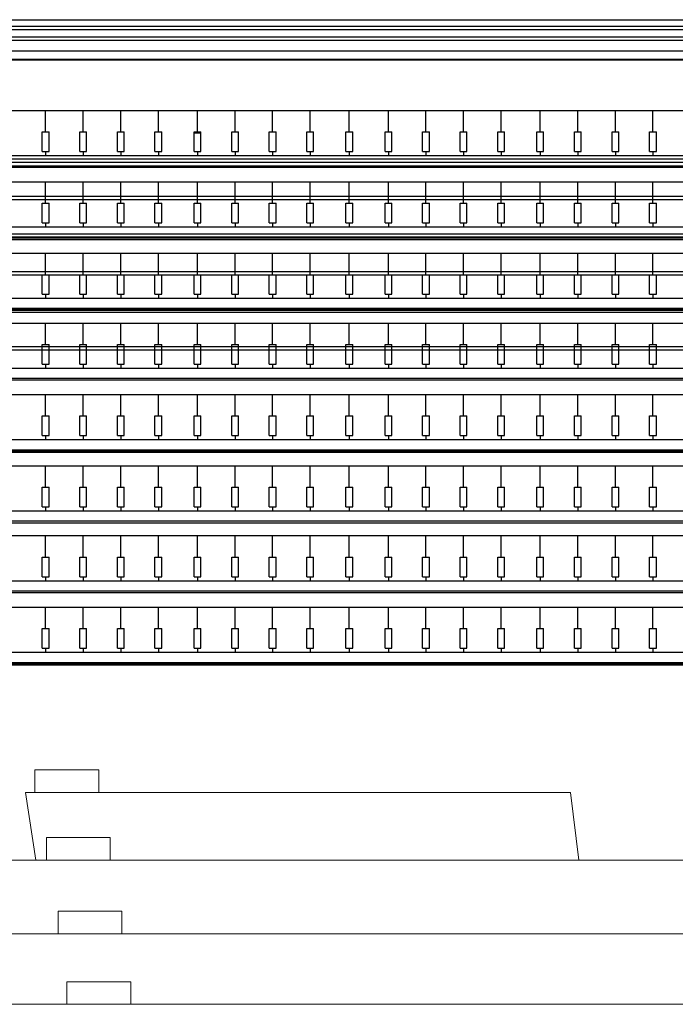
# Model space of a CAD drawing. Units: millimetres. Extents: x 413 to 7930, y 451 to 10998.
# Drawn here: x 3632 to 4504, y 1875 to 3186 of the extents above; entities that cross this region are included whole.
import ezdxf

# ---------------------------------------------------------------- set-up
doc = ezdxf.new("R2010")
doc.units = ezdxf.units.MM
doc.layers.add('Building Structure', color=252, linetype='Continuous', lineweight=5)
for name, color, linetype in [('GrandTheatre_Audience Seats Orchestra Pit', 7, 'Continuous'), ('GrandTheatre_Fly Bars', 250, 'Continuous'), ('GrandTheatre_Lighting Bridge and Teaser (Hard Structure)', 6, 'Continuous'), ('GrandTheatre_Public Art Curtain', 7, 'Continuous')]:
    doc.layers.add(name, color=color, linetype=linetype)

# ---------------------------------------------------------------- blocks, each defined once
blk = doc.blocks.new('GT大劇院_4F建築底圖')
at = {"layer": 'Building Structure'}
for p, q in [((-281.4, -1106), (-366.4, -1106)), ((-366.4, -1106), (-366.4, -1136)), ((-281.4, -1136), (-281.4, -1106)), ((346.3, -1136), (-378.9, -1136)), ((-365, -1226), (-378.9, -1136)), ((357.3, -1226), (346.3, -1136)), ((-266, -1196), (-351, -1196)), ((-351, -1196), (-351, -1226)), ((-266, -1226), (-266, -1196)), ((978.3, -1226), (-778, -1226)), ((-250.5, -1294), (-335.5, -1294)), ((-335.5, -1294), (-335.5, -1324)), ((-250.5, -1324), (-250.5, -1294)), ((978.3, -1324), (-765.1, -1324)), ((-238.6, -1388), (-323.6, -1388)), ((-323.6, -1388), (-323.6, -1418)), ((-238.6, -1418), (-238.6, -1388)), ((978.3, -1418), (-752.6, -1418))]:
    blk.add_line(p, q, dxfattribs=at)
blk = doc.blocks.new('GT大劇院_燈橋(平面)')
at = {"layer": 'GrandTheatre_Lighting Bridge and Teaser (Hard Structure)'}
blk.add_line((-1000, -107.5), (1000, -107.5), dxfattribs=at)
blk = doc.blocks.new('GT大劇院_鏡框片')
at = {"layer": 'GrandTheatre_Lighting Bridge and Teaser (Hard Structure)', "color": 1}
for points in [[(-1000, -116), (1000, -116), (1000, -121), (-1000, -121)], [(1000, -135.2), (-1000, -135.2), (-1000, -130.2), (1000, -130.2)]]:
    blk.add_lwpolyline(points, close=True, dxfattribs=at)
blk = doc.blocks.new('GT大劇院_樂池觀眾席台車')
for p, q in [((-875, -160), (977, -160)), ((-874, -161), (976, -161)), ((-755.6, -228.2), (859.5, -228.2)), ((-352, -256.9), (-352, -228.2)), ((-302, -256.9), (-302, -228.2)), ((-252, -256.9), (-252, -228.2)), ((-202, -256.9), (-202, -228.2)), ((-150, -256.9), (-150, -228.2)), ((-100, -256.9), (-100, -228.2)), ((-50, -256.9), (-50, -228.2)), ((0, -256.9), (0, -228.2)), ((52, -256.9), (52, -228.2)), ((104, -256.9), (104, -228.2)), ((154, -256.9), (154, -228.2)), ((204, -256.9), (204, -228.2)), ((254, -256.9), (254, -228.2)), ((306, -256.9), (306, -228.2)), ((356, -256.9), (356, -228.2)), ((406, -256.9), (406, -228.2)), ((456, -256.9), (456, -228.2)), ((-356.5, -256.9), (-347.5, -256.9)), ((-356.5, -283), (-356.5, -256.9)), ((-347.5, -283), (-347.5, -256.9)), ((-306.5, -256.9), (-297.5, -256.9)), ((-306.5, -283), (-306.5, -256.9)), ((-297.5, -283), (-297.5, -256.9)), ((-256.5, -256.9), (-247.5, -256.9)), ((-256.5, -283), (-256.5, -256.9)), ((-247.5, -283), (-247.5, -256.9)), ((-206.5, -256.9), (-197.5, -256.9)), ((-206.5, -283), (-206.5, -256.9)), ((-197.5, -283), (-197.5, -256.9)), ((-154.5, -256.9), (-145.5, -256.9)), ((-154.5, -283), (-154.5, -256.9)), ((-154.5, -258.1), (-145.5, -258.1)), ((-154.5, -258.1), (-145.5, -258.1)), ((-145.5, -283), (-145.5, -256.9)), ((-104.5, -256.9), (-95.5, -256.9)), ((-104.5, -283), (-104.5, -256.9)), ((-95.5, -283), (-95.5, -256.9)), ((-54.5, -256.9), (-45.5, -256.9)), ((-54.5, -283), (-54.5, -256.9)), ((-45.5, -283), (-45.5, -256.9)), ((-4.5, -256.9), (4.5, -256.9)), ((-4.5, -283), (-4.5, -256.9)), ((4.5, -283), (4.5, -256.9)), ((47.5, -256.9), (56.5, -256.9)), ((47.5, -283), (47.5, -256.9)), ((56.5, -283), (56.5, -256.9)), ((99.5, -256.9), (108.5, -256.9)), ((99.5, -283), (99.5, -256.9)), ((108.5, -283), (108.5, -256.9)), ((149.5, -256.9), (158.5, -256.9)), ((149.5, -283), (149.5, -256.9)), ((158.5, -283), (158.5, -256.9)), ((199.5, -256.9), (208.5, -256.9)), ((199.5, -283), (199.5, -256.9)), ((208.5, -283), (208.5, -256.9)), ((249.5, -256.9), (258.5, -256.9)), ((249.5, -283), (249.5, -256.9)), ((258.5, -283), (258.5, -256.9)), ((301.5, -256.9), (310.5, -256.9)), ((301.5, -283), (301.5, -256.9)), ((310.5, -283), (310.5, -256.9)), ((351.5, -256.9), (360.5, -256.9)), ((351.5, -283), (351.5, -256.9)), ((360.5, -283), (360.5, -256.9)), ((401.5, -256.9), (410.5, -256.9)), ((401.5, -283), (401.5, -256.9)), ((410.5, -283), (410.5, -256.9)), ((451.5, -256.9), (460.5, -256.9)), ((451.5, -283), (451.5, -256.9)), ((460.5, -283), (460.5, -256.9)), ((-356.5, -283), (-347.5, -283)), ((-352, -283), (-352, -288.8)), ((-306.5, -283), (-297.5, -283)), ((-302, -283), (-302, -288.8)), ((-256.5, -283), (-247.5, -283)), ((-252, -283), (-252, -288.8)), ((-206.5, -283), (-197.5, -283)), ((-202, -283), (-202, -288.8)), ((-154.5, -283), (-145.5, -283)), ((-150, -283), (-150, -288.8)), ((-104.5, -283), (-95.5, -283)), ((-100, -283), (-100, -288.8)), ((-54.5, -283), (-45.5, -283)), ((-50, -283), (-50, -288.8)), ((-4.5, -283), (4.5, -283)), ((0, -283), (0, -288.8)), ((47.5, -283), (56.5, -283)), ((52, -283), (52, -288.8)), ((99.5, -283), (108.5, -283)), ((104, -283), (104, -288.8)), ((149.5, -283), (158.5, -283)), ((154, -283), (154, -288.8)), ((199.5, -283), (208.5, -283)), ((204, -283), (204, -288.8)), ((249.5, -283), (258.5, -283)), ((254, -283), (254, -288.8)), ((301.5, -283), (310.5, -283)), ((306, -283), (306, -288.8)), ((351.5, -283), (360.5, -283)), ((356, -283), (356, -288.8)), ((401.5, -283), (410.5, -283)), ((406, -283), (406, -288.8)), ((451.5, -283), (460.5, -283)), ((456, -283), (456, -288.8)), ((863, -288.8), (-759, -288.8)), ((-874, -304), (976, -304)), ((-766.5, -302), (870.5, -302)), ((-755.6, -323.2), (859.5, -323.2)), ((-352, -351.9), (-352, -323.2)), ((-302, -351.9), (-302, -323.2)), ((-252, -351.9), (-252, -323.2)), ((-202, -351.9), (-202, -323.2)), ((-150, -351.9), (-150, -323.2)), ((-100, -351.9), (-100, -323.2)), ((-50, -351.9), (-50, -323.2)), ((0, -351.9), (0, -323.2)), ((52, -351.9), (52, -323.2)), ((104, -351.9), (104, -323.2)), ((154, -351.9), (154, -323.2)), ((204, -351.9), (204, -323.2)), ((254, -351.9), (254, -323.2)), ((306, -351.9), (306, -323.2)), ((356, -351.9), (356, -323.2)), ((406, -351.9), (406, -323.2)), ((456, -351.9), (456, -323.2)), ((-356.5, -351.9), (-347.5, -351.9)), ((-356.5, -378), (-356.5, -351.9)), ((-347.5, -378), (-347.5, -351.9)), ((-306.5, -351.9), (-297.5, -351.9)), ((-306.5, -378), (-306.5, -351.9)), ((-297.5, -378), (-297.5, -351.9)), ((-256.5, -351.9), (-247.5, -351.9)), ((-256.5, -378), (-256.5, -351.9)), ((-247.5, -378), (-247.5, -351.9)), ((-206.5, -351.9), (-197.5, -351.9)), ((-206.5, -378), (-206.5, -351.9)), ((-197.5, -378), (-197.5, -351.9)), ((-154.5, -351.9), (-145.5, -351.9)), ((-154.5, -378), (-154.5, -351.9)), ((-145.5, -378), (-145.5, -351.9)), ((-104.5, -351.9), (-95.5, -351.9)), ((-104.5, -378), (-104.5, -351.9)), ((-95.5, -378), (-95.5, -351.9)), ((-54.5, -351.9), (-45.5, -351.9)), ((-54.5, -378), (-54.5, -351.9)), ((-45.5, -378), (-45.5, -351.9)), ((-4.5, -351.9), (4.5, -351.9)), ((-4.5, -378), (-4.5, -351.9)), ((4.5, -378), (4.5, -351.9)), ((47.5, -351.9), (56.5, -351.9)), ((47.5, -378), (47.5, -351.9)), ((56.5, -378), (56.5, -351.9)), ((99.5, -351.9), (108.5, -351.9)), ((99.5, -378), (99.5, -351.9)), ((108.5, -378), (108.5, -351.9)), ((149.5, -351.9), (158.5, -351.9)), ((149.5, -378), (149.5, -351.9)), ((158.5, -378), (158.5, -351.9)), ((199.5, -351.9), (208.5, -351.9)), ((199.5, -378), (199.5, -351.9)), ((208.5, -378), (208.5, -351.9)), ((249.5, -351.9), (258.5, -351.9)), ((249.5, -378), (249.5, -351.9)), ((258.5, -378), (258.5, -351.9)), ((301.5, -351.9), (310.5, -351.9)), ((301.5, -378), (301.5, -351.9)), ((310.5, -378), (310.5, -351.9)), ((351.5, -351.9), (360.5, -351.9)), ((351.5, -378), (351.5, -351.9)), ((360.5, -378), (360.5, -351.9)), ((401.5, -351.9), (410.5, -351.9)), ((401.5, -378), (401.5, -351.9)), ((410.5, -378), (410.5, -351.9)), ((451.5, -351.9), (460.5, -351.9)), ((451.5, -378), (451.5, -351.9)), ((460.5, -378), (460.5, -351.9)), ((-356.5, -378), (-347.5, -378)), ((-352, -378), (-352, -383.8)), ((-306.5, -378), (-297.5, -378)), ((-302, -378), (-302, -383.8)), ((-256.5, -378), (-247.5, -378)), ((-252, -378), (-252, -383.8)), ((-206.5, -378), (-197.5, -378)), ((-202, -378), (-202, -383.8)), ((-154.5, -378), (-145.5, -378)), ((-150, -378), (-150, -383.8)), ((-104.5, -378), (-95.5, -378)), ((-100, -378), (-100, -383.8)), ((-54.5, -378), (-45.5, -378)), ((-50, -378), (-50, -383.8)), ((-4.5, -378), (4.5, -378)), ((0, -378), (0, -383.8)), ((47.5, -378), (56.5, -378)), ((52, -378), (52, -383.8)), ((99.5, -378), (108.5, -378)), ((104, -378), (104, -383.8)), ((149.5, -378), (158.5, -378)), ((154, -378), (154, -383.8)), ((199.5, -378), (208.5, -378)), ((204, -378), (204, -383.8)), ((249.5, -378), (258.5, -378)), ((254, -378), (254, -383.8)), ((301.5, -378), (310.5, -378)), ((306, -378), (306, -383.8)), ((351.5, -378), (360.5, -378)), ((356, -378), (356, -383.8)), ((401.5, -378), (410.5, -378)), ((406, -378), (406, -383.8)), ((451.5, -378), (460.5, -378)), ((456, -378), (456, -383.8)), ((863, -383.8), (-759, -383.8)), ((-874, -399), (976, -399)), ((-874, -400), (976, -400)), ((870.5, -397), (-766.5, -397)), ((-755.6, -418.2), (859.5, -418.2)), ((-352, -446.9), (-352, -418.2)), ((-302, -446.9), (-302, -418.2)), ((-252, -446.9), (-252, -418.2)), ((-202, -446.9), (-202, -418.2)), ((-150, -446.9), (-150, -418.2)), ((-100, -446.9), (-100, -418.2)), ((-50, -446.9), (-50, -418.2)), ((0, -446.9), (0, -418.2)), ((52, -446.9), (52, -418.2)), ((104, -446.9), (104, -418.2)), ((154, -446.9), (154, -418.2)), ((204, -446.9), (204, -418.2)), ((254, -446.9), (254, -418.2)), ((306, -446.9), (306, -418.2)), ((356, -446.9), (356, -418.2)), ((406, -446.9), (406, -418.2)), ((456, -446.9), (456, -418.2)), ((-356.5, -446.9), (-347.5, -446.9)), ((-356.5, -473), (-356.5, -446.9)), ((-347.5, -473), (-347.5, -446.9)), ((-306.5, -446.9), (-297.5, -446.9)), ((-306.5, -473), (-306.5, -446.9)), ((-297.5, -473), (-297.5, -446.9)), ((-256.5, -446.9), (-247.5, -446.9)), ((-256.5, -473), (-256.5, -446.9)), ((-247.5, -473), (-247.5, -446.9)), ((-206.5, -446.9), (-197.5, -446.9)), ((-206.5, -473), (-206.5, -446.9)), ((-197.5, -473), (-197.5, -446.9)), ((-154.5, -446.9), (-145.5, -446.9)), ((-154.5, -473), (-154.5, -446.9)), ((-145.5, -473), (-145.5, -446.9)), ((-104.5, -446.9), (-95.5, -446.9)), ((-104.5, -473), (-104.5, -446.9)), ((-95.5, -473), (-95.5, -446.9)), ((-54.5, -446.9), (-45.5, -446.9)), ((-54.5, -473), (-54.5, -446.9)), ((-45.5, -473), (-45.5, -446.9)), ((-4.5, -446.9), (4.5, -446.9)), ((-4.5, -473), (-4.5, -446.9)), ((4.5, -473), (4.5, -446.9)), ((47.5, -446.9), (56.5, -446.9)), ((47.5, -473), (47.5, -446.9)), ((56.5, -473), (56.5, -446.9)), ((99.5, -446.9), (108.5, -446.9)), ((99.5, -473), (99.5, -446.9)), ((108.5, -473), (108.5, -446.9)), ((149.5, -446.9), (158.5, -446.9)), ((149.5, -473), (149.5, -446.9)), ((158.5, -473), (158.5, -446.9)), ((199.5, -446.9), (208.5, -446.9)), ((199.5, -473), (199.5, -446.9)), ((208.5, -473), (208.5, -446.9)), ((249.5, -446.9), (258.5, -446.9)), ((249.5, -473), (249.5, -446.9)), ((258.5, -473), (258.5, -446.9)), ((301.5, -446.9), (310.5, -446.9)), ((301.5, -473), (301.5, -446.9)), ((310.5, -473), (310.5, -446.9)), ((351.5, -446.9), (360.5, -446.9)), ((351.5, -473), (351.5, -446.9)), ((360.5, -473), (360.5, -446.9)), ((401.5, -446.9), (410.5, -446.9)), ((401.5, -473), (401.5, -446.9)), ((410.5, -473), (410.5, -446.9)), ((451.5, -446.9), (460.5, -446.9)), ((451.5, -473), (451.5, -446.9)), ((460.5, -473), (460.5, -446.9)), ((863, -478.8), (-759, -478.8)), ((-356.5, -473), (-347.5, -473)), ((-352, -473), (-352, -478.8)), ((-306.5, -473), (-297.5, -473)), ((-302, -473), (-302, -478.8)), ((-256.5, -473), (-247.5, -473)), ((-252, -473), (-252, -478.8)), ((-206.5, -473), (-197.5, -473)), ((-202, -473), (-202, -478.8)), ((-154.5, -473), (-145.5, -473)), ((-150, -473), (-150, -478.8)), ((-104.5, -473), (-95.5, -473)), ((-100, -473), (-100, -478.8)), ((-54.5, -473), (-45.5, -473)), ((-50, -473), (-50, -478.8)), ((-4.5, -473), (4.5, -473)), ((0, -473), (0, -478.8)), ((47.5, -473), (56.5, -473)), ((52, -473), (52, -478.8)), ((99.5, -473), (108.5, -473)), ((104, -473), (104, -478.8)), ((149.5, -473), (158.5, -473)), ((154, -473), (154, -478.8)), ((199.5, -473), (208.5, -473)), ((204, -473), (204, -478.8)), ((249.5, -473), (258.5, -473)), ((254, -473), (254, -478.8)), ((301.5, -473), (310.5, -473)), ((306, -473), (306, -478.8)), ((351.5, -473), (360.5, -473)), ((356, -473), (356, -478.8)), ((401.5, -473), (410.5, -473)), ((406, -473), (406, -478.8)), ((451.5, -473), (460.5, -473)), ((456, -473), (456, -478.8)), ((-874, -494), (976, -494)), ((-766.5, -492), (870.5, -492)), ((-352, -492), (-404, -492)), ((-302, -492), (-352, -492)), ((-252, -492), (-302, -492)), ((-202, -492), (-252, -492)), ((-150, -492), (-202, -492)), ((-100, -492), (-150, -492)), ((-50, -492), (-100, -492)), ((0, -492), (-50, -492)), ((52, -492), (0, -492)), ((104, -492), (52, -492)), ((154, -492), (104, -492)), ((204, -492), (154, -492)), ((254, -492), (204, -492)), ((306, -492), (254, -492)), ((356, -492), (306, -492)), ((406, -492), (356, -492)), ((456, -492), (406, -492)), ((508, -492), (456, -492)), ((-755.6, -511.2), (859.5, -511.2)), ((-352, -539.9), (-352, -511.2)), ((-302, -539.9), (-302, -511.2)), ((-252, -539.9), (-252, -511.2)), ((-202, -539.9), (-202, -511.2)), ((-150, -539.9), (-150, -511.2)), ((-100, -539.9), (-100, -511.2)), ((-50, -539.9), (-50, -511.2)), ((0, -539.9), (0, -511.2)), ((52, -539.9), (52, -511.2)), ((104, -539.9), (104, -511.2)), ((154, -539.9), (154, -511.2)), ((204, -539.9), (204, -511.2)), ((254, -539.9), (254, -511.2)), ((306, -539.9), (306, -511.2)), ((356, -539.9), (356, -511.2)), ((406, -539.9), (406, -511.2)), ((456, -539.9), (456, -511.2)), ((-356.5, -539.9), (-347.5, -539.9)), ((-356.5, -566), (-356.5, -539.9)), ((-347.5, -566), (-347.5, -539.9)), ((-306.5, -539.9), (-297.5, -539.9)), ((-306.5, -566), (-306.5, -539.9)), ((-297.5, -566), (-297.5, -539.9)), ((-256.5, -539.9), (-247.5, -539.9)), ((-256.5, -566), (-256.5, -539.9)), ((-247.5, -566), (-247.5, -539.9)), ((-206.5, -539.9), (-197.5, -539.9)), ((-206.5, -566), (-206.5, -539.9)), ((-197.5, -566), (-197.5, -539.9)), ((-154.5, -539.9), (-145.5, -539.9)), ((-154.5, -566), (-154.5, -539.9)), ((-145.5, -566), (-145.5, -539.9)), ((-104.5, -539.9), (-95.5, -539.9)), ((-104.5, -566), (-104.5, -539.9)), ((-95.5, -566), (-95.5, -539.9)), ((-54.5, -539.9), (-45.5, -539.9)), ((-54.5, -566), (-54.5, -539.9)), ((-45.5, -566), (-45.5, -539.9)), ((-4.5, -539.9), (4.5, -539.9)), ((-4.5, -566), (-4.5, -539.9)), ((4.5, -566), (4.5, -539.9)), ((47.5, -539.9), (56.5, -539.9)), ((47.5, -566), (47.5, -539.9)), ((56.5, -566), (56.5, -539.9)), ((99.5, -539.9), (108.5, -539.9)), ((99.5, -566), (99.5, -539.9)), ((108.5, -566), (108.5, -539.9)), ((149.5, -539.9), (158.5, -539.9)), ((149.5, -566), (149.5, -539.9)), ((158.5, -566), (158.5, -539.9)), ((199.5, -539.9), (208.5, -539.9)), ((199.5, -566), (199.5, -539.9)), ((208.5, -566), (208.5, -539.9)), ((249.5, -539.9), (258.5, -539.9)), ((249.5, -566), (249.5, -539.9)), ((258.5, -566), (258.5, -539.9)), ((301.5, -539.9), (310.5, -539.9)), ((301.5, -566), (301.5, -539.9)), ((310.5, -566), (310.5, -539.9)), ((351.5, -539.9), (360.5, -539.9)), ((351.5, -566), (351.5, -539.9)), ((360.5, -566), (360.5, -539.9)), ((401.5, -539.9), (410.5, -539.9)), ((401.5, -566), (401.5, -539.9)), ((410.5, -566), (410.5, -539.9)), ((451.5, -539.9), (460.5, -539.9)), ((451.5, -566), (451.5, -539.9)), ((460.5, -566), (460.5, -539.9)), ((863, -571.8), (-759, -571.8)), ((-356.5, -566), (-347.5, -566)), ((-352, -566), (-352, -571.8)), ((-306.5, -566), (-297.5, -566)), ((-302, -566), (-302, -571.8)), ((-256.5, -566), (-247.5, -566)), ((-252, -566), (-252, -571.8)), ((-206.5, -566), (-197.5, -566)), ((-202, -566), (-202, -571.8)), ((-154.5, -566), (-145.5, -566)), ((-150, -566), (-150, -571.8)), ((-104.5, -566), (-95.5, -566)), ((-100, -566), (-100, -571.8)), ((-54.5, -566), (-45.5, -566)), ((-50, -566), (-50, -571.8)), ((-4.5, -566), (4.5, -566)), ((0, -566), (0, -571.8)), ((47.5, -566), (56.5, -566)), ((52, -566), (52, -571.8)), ((99.5, -566), (108.5, -566)), ((104, -566), (104, -571.8)), ((149.5, -566), (158.5, -566)), ((154, -566), (154, -571.8)), ((199.5, -566), (208.5, -566)), ((204, -566), (204, -571.8)), ((249.5, -566), (258.5, -566)), ((254, -566), (254, -571.8)), ((301.5, -566), (310.5, -566)), ((306, -566), (306, -571.8)), ((351.5, -566), (360.5, -566)), ((356, -566), (356, -571.8)), ((401.5, -566), (410.5, -566)), ((406, -566), (406, -571.8)), ((451.5, -566), (460.5, -566)), ((456, -566), (456, -571.8)), ((-874, -587), (976, -587)), ((870.5, -585), (-766.5, -585)), ((-755.6, -606.2), (859.5, -606.2)), ((-352, -634.9), (-352, -606.2)), ((-302, -634.9), (-302, -606.2)), ((-252, -634.9), (-252, -606.2)), ((-202, -634.9), (-202, -606.2)), ((-150, -634.9), (-150, -606.2)), ((-100, -634.9), (-100, -606.2)), ((-50, -634.9), (-50, -606.2)), ((0, -634.9), (0, -606.2)), ((52, -634.9), (52, -606.2)), ((104, -634.9), (104, -606.2)), ((154, -634.9), (154, -606.2)), ((204, -634.9), (204, -606.2)), ((254, -634.9), (254, -606.2)), ((306, -634.9), (306, -606.2)), ((356, -634.9), (356, -606.2)), ((406, -634.9), (406, -606.2)), ((456, -634.9), (456, -606.2)), ((-356.5, -634.9), (-347.5, -634.9)), ((-356.5, -661), (-356.5, -634.9)), ((-347.5, -661), (-347.5, -634.9)), ((-306.5, -634.9), (-297.5, -634.9)), ((-306.5, -661), (-306.5, -634.9)), ((-297.5, -661), (-297.5, -634.9)), ((-256.5, -634.9), (-247.5, -634.9)), ((-256.5, -661), (-256.5, -634.9)), ((-247.5, -661), (-247.5, -634.9)), ((-206.5, -634.9), (-197.5, -634.9)), ((-206.5, -661), (-206.5, -634.9)), ((-197.5, -661), (-197.5, -634.9)), ((-154.5, -634.9), (-145.5, -634.9)), ((-154.5, -661), (-154.5, -634.9)), ((-145.5, -661), (-145.5, -634.9)), ((-104.5, -634.9), (-95.5, -634.9)), ((-104.5, -661), (-104.5, -634.9)), ((-95.5, -661), (-95.5, -634.9)), ((-54.5, -634.9), (-45.5, -634.9)), ((-54.5, -661), (-54.5, -634.9)), ((-45.5, -661), (-45.5, -634.9)), ((-4.5, -634.9), (4.5, -634.9)), ((-4.5, -661), (-4.5, -634.9)), ((4.5, -661), (4.5, -634.9)), ((47.5, -634.9), (56.5, -634.9)), ((47.5, -661), (47.5, -634.9)), ((56.5, -661), (56.5, -634.9)), ((99.5, -634.9), (108.5, -634.9)), ((99.5, -661), (99.5, -634.9)), ((108.5, -661), (108.5, -634.9)), ((149.5, -634.9), (158.5, -634.9)), ((149.5, -661), (149.5, -634.9)), ((158.5, -661), (158.5, -634.9)), ((199.5, -634.9), (208.5, -634.9)), ((199.5, -661), (199.5, -634.9)), ((208.5, -661), (208.5, -634.9)), ((249.5, -634.9), (258.5, -634.9)), ((249.5, -661), (249.5, -634.9)), ((258.5, -661), (258.5, -634.9)), ((301.5, -634.9), (310.5, -634.9)), ((301.5, -661), (301.5, -634.9)), ((310.5, -661), (310.5, -634.9)), ((351.5, -634.9), (360.5, -634.9)), ((351.5, -661), (351.5, -634.9)), ((360.5, -661), (360.5, -634.9)), ((401.5, -634.9), (410.5, -634.9)), ((401.5, -661), (401.5, -634.9)), ((410.5, -661), (410.5, -634.9)), ((451.5, -634.9), (460.5, -634.9)), ((451.5, -661), (451.5, -634.9)), ((460.5, -661), (460.5, -634.9)), ((863, -666.8), (-759, -666.8)), ((-356.5, -661), (-347.5, -661)), ((-352, -661), (-352, -666.8)), ((-306.5, -661), (-297.5, -661)), ((-302, -661), (-302, -666.8)), ((-256.5, -661), (-247.5, -661)), ((-252, -661), (-252, -666.8)), ((-206.5, -661), (-197.5, -661)), ((-202, -661), (-202, -666.8)), ((-154.5, -661), (-145.5, -661)), ((-150, -661), (-150, -666.8)), ((-104.5, -661), (-95.5, -661)), ((-100, -661), (-100, -666.8)), ((-54.5, -661), (-45.5, -661)), ((-50, -661), (-50, -666.8)), ((-4.5, -661), (4.5, -661)), ((0, -661), (0, -666.8)), ((47.5, -661), (56.5, -661)), ((52, -661), (52, -666.8)), ((99.5, -661), (108.5, -661)), ((104, -661), (104, -666.8)), ((149.5, -661), (158.5, -661)), ((154, -661), (154, -666.8)), ((199.5, -661), (208.5, -661)), ((204, -661), (204, -666.8)), ((249.5, -661), (258.5, -661)), ((254, -661), (254, -666.8)), ((301.5, -661), (310.5, -661)), ((306, -661), (306, -666.8)), ((351.5, -661), (360.5, -661)), ((356, -661), (356, -666.8)), ((401.5, -661), (410.5, -661)), ((406, -661), (406, -666.8)), ((451.5, -661), (460.5, -661)), ((456, -661), (456, -666.8)), ((-766.5, -680), (870.5, -680)), ((-874, -682), (976, -682)), ((-874, -683), (976, -683)), ((-755.6, -701.2), (859.5, -701.2)), ((-352, -729.9), (-352, -701.2)), ((-302, -729.9), (-302, -701.2)), ((-252, -729.9), (-252, -701.2)), ((-202, -729.9), (-202, -701.2)), ((-150, -729.9), (-150, -701.2)), ((-100, -729.9), (-100, -701.2)), ((-50, -729.9), (-50, -701.2)), ((0, -729.9), (0, -701.2)), ((52, -729.9), (52, -701.2)), ((104, -729.9), (104, -701.2)), ((154, -729.9), (154, -701.2)), ((204, -729.9), (204, -701.2)), ((254, -729.9), (254, -701.2)), ((306, -729.9), (306, -701.2)), ((356, -729.9), (356, -701.2)), ((406, -729.9), (406, -701.2)), ((456, -729.9), (456, -701.2)), ((-356.5, -729.9), (-347.5, -729.9)), ((-356.5, -756), (-356.5, -729.9)), ((-347.5, -756), (-347.5, -729.9)), ((-306.5, -729.9), (-297.5, -729.9)), ((-306.5, -756), (-306.5, -729.9)), ((-297.5, -756), (-297.5, -729.9)), ((-256.5, -729.9), (-247.5, -729.9)), ((-256.5, -756), (-256.5, -729.9)), ((-247.5, -756), (-247.5, -729.9)), ((-206.5, -729.9), (-197.5, -729.9)), ((-206.5, -756), (-206.5, -729.9)), ((-197.5, -756), (-197.5, -729.9)), ((-154.5, -729.9), (-145.5, -729.9)), ((-154.5, -756), (-154.5, -729.9)), ((-145.5, -756), (-145.5, -729.9)), ((-104.5, -729.9), (-95.5, -729.9)), ((-104.5, -756), (-104.5, -729.9)), ((-95.5, -756), (-95.5, -729.9)), ((-54.5, -729.9), (-45.5, -729.9)), ((-54.5, -756), (-54.5, -729.9)), ((-45.5, -756), (-45.5, -729.9)), ((-4.5, -729.9), (4.5, -729.9)), ((-4.5, -756), (-4.5, -729.9)), ((4.5, -756), (4.5, -729.9)), ((47.5, -729.9), (56.5, -729.9)), ((47.5, -756), (47.5, -729.9)), ((56.5, -756), (56.5, -729.9)), ((99.5, -729.9), (108.5, -729.9)), ((99.5, -756), (99.5, -729.9)), ((108.5, -756), (108.5, -729.9)), ((149.5, -729.9), (158.5, -729.9)), ((149.5, -756), (149.5, -729.9)), ((158.5, -756), (158.5, -729.9)), ((199.5, -729.9), (208.5, -729.9)), ((199.5, -756), (199.5, -729.9)), ((208.5, -756), (208.5, -729.9)), ((249.5, -729.9), (258.5, -729.9)), ((249.5, -756), (249.5, -729.9)), ((258.5, -756), (258.5, -729.9)), ((301.5, -729.9), (310.5, -729.9)), ((301.5, -756), (301.5, -729.9)), ((310.5, -756), (310.5, -729.9)), ((351.5, -729.9), (360.5, -729.9)), ((351.5, -756), (351.5, -729.9)), ((360.5, -756), (360.5, -729.9)), ((401.5, -729.9), (410.5, -729.9)), ((401.5, -756), (401.5, -729.9)), ((410.5, -756), (410.5, -729.9)), ((451.5, -729.9), (460.5, -729.9)), ((451.5, -756), (451.5, -729.9)), ((460.5, -756), (460.5, -729.9)), ((-356.5, -756), (-347.5, -756)), ((-352, -756), (-352, -761.8)), ((-306.5, -756), (-297.5, -756)), ((-302, -756), (-302, -761.8)), ((-256.5, -756), (-247.5, -756)), ((-252, -756), (-252, -761.8)), ((-206.5, -756), (-197.5, -756)), ((-202, -756), (-202, -761.8)), ((-154.5, -756), (-145.5, -756)), ((-150, -756), (-150, -761.8)), ((-104.5, -756), (-95.5, -756)), ((-100, -756), (-100, -761.8)), ((-54.5, -756), (-45.5, -756)), ((-50, -756), (-50, -761.8)), ((-4.5, -756), (4.5, -756)), ((0, -756), (0, -761.8)), ((47.5, -756), (56.5, -756)), ((52, -756), (52, -761.8)), ((99.5, -756), (108.5, -756)), ((104, -756), (104, -761.8)), ((149.5, -756), (158.5, -756)), ((154, -756), (154, -761.8)), ((199.5, -756), (208.5, -756)), ((204, -756), (204, -761.8)), ((249.5, -756), (258.5, -756)), ((254, -756), (254, -761.8)), ((301.5, -756), (310.5, -756)), ((306, -756), (306, -761.8)), ((351.5, -756), (360.5, -756)), ((356, -756), (356, -761.8)), ((401.5, -756), (410.5, -756)), ((406, -756), (406, -761.8)), ((451.5, -756), (460.5, -756)), ((456, -756), (456, -761.8)), ((863, -761.8), (-759, -761.8)), ((-873.9, -777), (976.1, -777)), ((870.5, -775), (-766.5, -775)), ((-755.6, -794.2), (859.5, -794.2)), ((-352, -822.9), (-352, -794.2)), ((-302, -822.9), (-302, -794.2)), ((-252, -822.9), (-252, -794.2)), ((-202, -822.9), (-202, -794.2)), ((-150, -822.9), (-150, -794.2)), ((-100, -822.9), (-100, -794.2)), ((-50, -822.9), (-50, -794.2)), ((0, -822.9), (0, -794.2)), ((52, -822.9), (52, -794.2)), ((104, -822.9), (104, -794.2)), ((154, -822.9), (154, -794.2)), ((204, -822.9), (204, -794.2)), ((254, -822.9), (254, -794.2)), ((306, -822.9), (306, -794.2)), ((356, -822.9), (356, -794.2)), ((406, -822.9), (406, -794.2)), ((456, -822.9), (456, -794.2)), ((-356.5, -822.9), (-347.5, -822.9)), ((-356.5, -849), (-356.5, -822.9)), ((-347.5, -849), (-347.5, -822.9)), ((-306.5, -822.9), (-297.5, -822.9)), ((-306.5, -849), (-306.5, -822.9)), ((-297.5, -849), (-297.5, -822.9)), ((-256.5, -822.9), (-247.5, -822.9)), ((-256.5, -849), (-256.5, -822.9)), ((-247.5, -849), (-247.5, -822.9)), ((-206.5, -822.9), (-197.5, -822.9)), ((-206.5, -849), (-206.5, -822.9)), ((-197.5, -849), (-197.5, -822.9)), ((-154.5, -822.9), (-145.5, -822.9)), ((-154.5, -849), (-154.5, -822.9)), ((-145.5, -849), (-145.5, -822.9)), ((-104.5, -822.9), (-95.5, -822.9)), ((-104.5, -849), (-104.5, -822.9)), ((-95.5, -849), (-95.5, -822.9)), ((-54.5, -822.9), (-45.5, -822.9)), ((-54.5, -849), (-54.5, -822.9)), ((-45.5, -849), (-45.5, -822.9)), ((-4.5, -822.9), (4.5, -822.9)), ((-4.5, -849), (-4.5, -822.9)), ((4.5, -849), (4.5, -822.9)), ((47.5, -822.9), (56.5, -822.9)), ((47.5, -849), (47.5, -822.9)), ((56.5, -849), (56.5, -822.9)), ((99.5, -822.9), (108.5, -822.9)), ((99.5, -849), (99.5, -822.9)), ((108.5, -849), (108.5, -822.9)), ((149.5, -822.9), (158.5, -822.9)), ((149.5, -849), (149.5, -822.9)), ((158.5, -849), (158.5, -822.9)), ((199.5, -822.9), (208.5, -822.9)), ((199.5, -849), (199.5, -822.9)), ((208.5, -849), (208.5, -822.9)), ((249.5, -822.9), (258.5, -822.9)), ((249.5, -849), (249.5, -822.9)), ((258.5, -849), (258.5, -822.9)), ((301.5, -822.9), (310.5, -822.9)), ((301.5, -849), (301.5, -822.9)), ((310.5, -849), (310.5, -822.9)), ((351.5, -822.9), (360.5, -822.9)), ((351.5, -849), (351.5, -822.9)), ((360.5, -849), (360.5, -822.9)), ((401.5, -822.9), (410.5, -822.9)), ((401.5, -849), (401.5, -822.9)), ((410.5, -849), (410.5, -822.9)), ((451.5, -822.9), (460.5, -822.9)), ((451.5, -849), (451.5, -822.9)), ((460.5, -849), (460.5, -822.9)), ((-356.5, -849), (-347.5, -849)), ((-352, -849), (-352, -854.8)), ((-306.5, -849), (-297.5, -849)), ((-302, -849), (-302, -854.8)), ((-256.5, -849), (-247.5, -849)), ((-252, -849), (-252, -854.8)), ((-206.5, -849), (-197.5, -849)), ((-202, -849), (-202, -854.8)), ((-154.5, -849), (-145.5, -849)), ((-150, -849), (-150, -854.8)), ((-104.5, -849), (-95.5, -849)), ((-100, -849), (-100, -854.8)), ((-54.5, -849), (-45.5, -849)), ((-50, -849), (-50, -854.8)), ((-4.5, -849), (4.5, -849)), ((0, -849), (0, -854.8)), ((47.5, -849), (56.5, -849)), ((52, -849), (52, -854.8)), ((99.5, -849), (108.5, -849)), ((104, -849), (104, -854.8)), ((149.5, -849), (158.5, -849)), ((154, -849), (154, -854.8)), ((199.5, -849), (208.5, -849)), ((204, -849), (204, -854.8)), ((249.5, -849), (258.5, -849)), ((254, -849), (254, -854.8)), ((301.5, -849), (310.5, -849)), ((306, -849), (306, -854.8)), ((351.5, -849), (360.5, -849)), ((356, -849), (356, -854.8)), ((401.5, -849), (410.5, -849)), ((406, -849), (406, -854.8)), ((451.5, -849), (460.5, -849)), ((456, -849), (456, -854.8)), ((863, -854.8), (-759, -854.8)), ((-874, -870), (976, -870)), ((870.5, -868), (-766.5, -868)), ((-755.6, -889.2), (859.5, -889.2)), ((-352, -917.9), (-352, -889.2)), ((-302, -917.9), (-302, -889.2)), ((-252, -917.9), (-252, -889.2)), ((-202, -917.9), (-202, -889.2)), ((-150, -917.9), (-150, -889.2)), ((-100, -917.9), (-100, -889.2)), ((-50, -917.9), (-50, -889.2)), ((0, -917.9), (0, -889.2)), ((52, -917.9), (52, -889.2)), ((104, -917.9), (104, -889.2)), ((154, -917.9), (154, -889.2)), ((204, -917.9), (204, -889.2)), ((254, -917.9), (254, -889.2)), ((306, -917.9), (306, -889.2)), ((356, -917.9), (356, -889.2)), ((406, -917.9), (406, -889.2)), ((456, -917.9), (456, -889.2)), ((-356.5, -917.9), (-347.5, -917.9)), ((-356.5, -944), (-356.5, -917.9)), ((-347.5, -944), (-347.5, -917.9)), ((-306.5, -917.9), (-297.5, -917.9)), ((-306.5, -944), (-306.5, -917.9)), ((-297.5, -944), (-297.5, -917.9)), ((-256.5, -917.9), (-247.5, -917.9)), ((-256.5, -944), (-256.5, -917.9)), ((-247.5, -944), (-247.5, -917.9)), ((-206.5, -917.9), (-197.5, -917.9)), ((-206.5, -944), (-206.5, -917.9)), ((-197.5, -944), (-197.5, -917.9)), ((-154.5, -917.9), (-145.5, -917.9)), ((-154.5, -944), (-154.5, -917.9)), ((-145.5, -944), (-145.5, -917.9)), ((-104.5, -917.9), (-95.5, -917.9)), ((-104.5, -944), (-104.5, -917.9)), ((-95.5, -944), (-95.5, -917.9)), ((-54.5, -917.9), (-45.5, -917.9)), ((-54.5, -944), (-54.5, -917.9)), ((-45.5, -944), (-45.5, -917.9)), ((-4.5, -917.9), (4.5, -917.9)), ((-4.5, -944), (-4.5, -917.9)), ((4.5, -944), (4.5, -917.9)), ((47.5, -917.9), (56.5, -917.9)), ((47.5, -944), (47.5, -917.9)), ((56.5, -944), (56.5, -917.9)), ((99.5, -917.9), (108.5, -917.9)), ((99.5, -944), (99.5, -917.9)), ((108.5, -944), (108.5, -917.9)), ((149.5, -917.9), (158.5, -917.9)), ((149.5, -944), (149.5, -917.9)), ((158.5, -944), (158.5, -917.9)), ((199.5, -917.9), (208.5, -917.9)), ((199.5, -944), (199.5, -917.9)), ((208.5, -944), (208.5, -917.9)), ((249.5, -917.9), (258.5, -917.9)), ((249.5, -944), (249.5, -917.9)), ((258.5, -944), (258.5, -917.9)), ((301.5, -917.9), (310.5, -917.9)), ((301.5, -944), (301.5, -917.9)), ((310.5, -944), (310.5, -917.9)), ((351.5, -917.9), (360.5, -917.9)), ((351.5, -944), (351.5, -917.9)), ((360.5, -944), (360.5, -917.9)), ((401.5, -917.9), (410.5, -917.9)), ((401.5, -944), (401.5, -917.9)), ((410.5, -944), (410.5, -917.9)), ((451.5, -917.9), (460.5, -917.9)), ((451.5, -944), (451.5, -917.9)), ((460.5, -944), (460.5, -917.9)), ((863, -949.8), (-759, -949.8)), ((-356.5, -944), (-347.5, -944)), ((-352, -944), (-352, -949.8)), ((-306.5, -944), (-297.5, -944)), ((-302, -944), (-302, -949.8)), ((-256.5, -944), (-247.5, -944)), ((-252, -944), (-252, -949.8)), ((-206.5, -944), (-197.5, -944)), ((-202, -944), (-202, -949.8)), ((-154.5, -944), (-145.5, -944)), ((-150, -944), (-150, -949.8)), ((-104.5, -944), (-95.5, -944)), ((-100, -944), (-100, -949.8)), ((-54.5, -944), (-45.5, -944)), ((-50, -944), (-50, -949.8)), ((-4.5, -944), (4.5, -944)), ((0, -944), (0, -949.8)), ((47.5, -944), (56.5, -944)), ((52, -944), (52, -949.8)), ((99.5, -944), (108.5, -944)), ((104, -944), (104, -949.8)), ((149.5, -944), (158.5, -944)), ((154, -944), (154, -949.8)), ((199.5, -944), (208.5, -944)), ((204, -944), (204, -949.8)), ((249.5, -944), (258.5, -944)), ((254, -944), (254, -949.8)), ((301.5, -944), (310.5, -944)), ((306, -944), (306, -949.8)), ((351.5, -944), (360.5, -944)), ((356, -944), (356, -949.8)), ((401.5, -944), (410.5, -944)), ((406, -944), (406, -949.8)), ((451.5, -944), (460.5, -944)), ((456, -944), (456, -949.8)), ((-875, -966), (977, -966)), ((-874, -965), (976, -965)), ((-766.5, -963), (870.5, -963))]:
    blk.add_line(p, q)
blk = doc.blocks.new('GT大劇院_公共藝術大幕(平面)')
at = {"layer": 'GrandTheatre_Public Art Curtain'}
blk.add_line((1027.7, -149.2), (-1069.9, -149.2), dxfattribs=at)
blk = doc.blocks.new('4F建築底圖')
at = {"layer": 'Building Structure'}
for p, q in [((-281.4, -1106), (-366.4, -1106)), ((-366.4, -1106), (-366.4, -1136)), ((-281.4, -1136), (-281.4, -1106)), ((346.3, -1136), (-378.9, -1136)), ((-365, -1226), (-378.9, -1136)), ((357.3, -1226), (346.3, -1136)), ((-266, -1196), (-351, -1196)), ((-351, -1196), (-351, -1226)), ((-266, -1226), (-266, -1196)), ((978.3, -1226), (-778, -1226)), ((-250.5, -1294), (-335.5, -1294)), ((-335.5, -1294), (-335.5, -1324)), ((-250.5, -1324), (-250.5, -1294)), ((978.3, -1324), (-765.1, -1324)), ((-238.6, -1388), (-323.6, -1388)), ((-323.6, -1388), (-323.6, -1418)), ((-238.6, -1418), (-238.6, -1388)), ((978.3, -1418), (-752.6, -1418))]:
    blk.add_line(p, q, dxfattribs=at)
blk = doc.blocks.new('GT大劇院_吊桿_前區')
at = {"layer": 'GrandTheatre_Fly Bars'}
blk.add_lwpolyline([(-900, 2.4), (900, 2.4), (900, -2.4), (-900, -2.4)], close=True, dxfattribs=at)
blk = doc.blocks.new('*U78')
at = {"layer": 'GrandTheatre_Fly Bars', "color": 0, "rotation": 180}
for p in [(0, 0), (0, -50), (0, -100), (0, -150), (0, -200), (0, -250)]:
    blk.add_blockref('GT大劇院_吊桿_前區', p, dxfattribs=at)

msp = doc.modelspace()

# ---------------------------------------------------------------- block references
for name, p in [('4F建築底圖', (4018.1, 3293)), ('GT大劇院_4F建築底圖', (4018.1, 3293)), ('GT大劇院_燈橋(平面)', (4018.1, 3293)), ('GT大劇院_公共藝術大幕(平面)', (4018.1, 3293)), ('*U78', (4018.1, 2998))]:
    msp.add_blockref(name, p)
at = {"layer": 'GrandTheatre_Audience Seats Orchestra Pit'}
msp.add_blockref('GT大劇院_樂池觀眾席台車', (4018.1, 3293), dxfattribs=at)
at = {"layer": 'GrandTheatre_Lighting Bridge and Teaser (Hard Structure)'}
msp.add_blockref('GT大劇院_鏡框片', (4018.1, 3293), dxfattribs=at)

doc.saveas('drawing.dxf')
